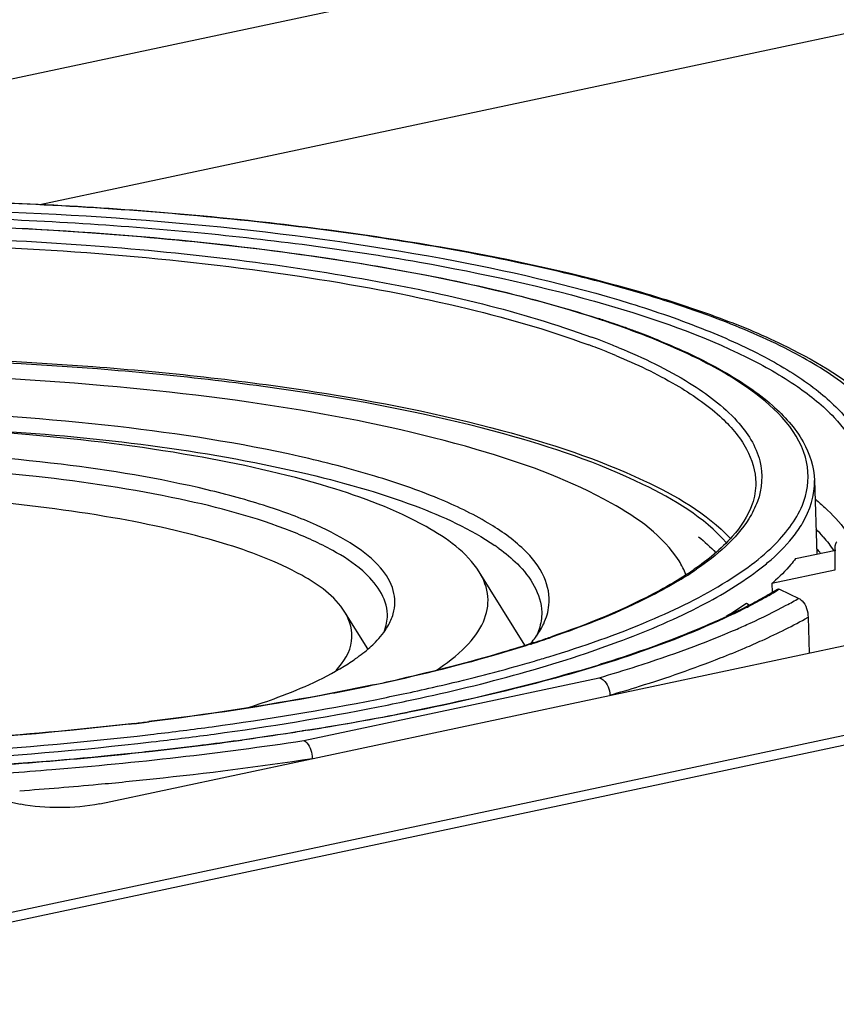
# Model space of a CAD drawing. Units: millimetres. Extents: x 0 to 594, y 0 to 420.
# Drawn here: x 42 to 47, y 101 to 108 of the extents above; entities that cross this region are included whole.
import ezdxf

# ---------------------------------------------------------------- set-up
doc = ezdxf.new("R2010")
doc.units = ezdxf.units.MM
doc.header["$LTSCALE"] = 32.67
doc.layers.add('DECKEL-T-572DXF_CONTINUOUS_LINE', color=7, linetype='CONTINUOUS')
doc.layers.add('KASTEN-ENDSTDXF_CONTINUOUS_LINE', color=7, linetype='CONTINUOUS')

msp = doc.modelspace()

# ---------------------------------------------------------------- linework, layer by layer
at = {"layer": 'DECKEL-T-572DXF_CONTINUOUS_LINE', "color": 7, "linetype": 'CONTINUOUS'}
msp.add_line((68.64067, 107.43426), (23.14662, 97.7706), dxfattribs=at)
at = {"layer": 'KASTEN-ENDSTDXF_CONTINUOUS_LINE', "color": 7, "linetype": 'CONTINUOUS'}
for p, q in [((50.82537, 109.11326), (20.23681, 102.61576)), ((41.75513, 106.33507), (50.98055, 108.2947)), ((27.60525, 98.78234), (63.93678, 106.49974)), ((46.77619, 104.54821), (46.79206, 104.07017)), ((46.90902, 104.12156), (46.90786, 103.96546)), ((46.65416, 104.04088), (46.91442, 104.09616)), ((44.89982, 103.47982), (44.60291, 103.95481)), ((46.90786, 103.96546), (46.50072, 103.87898)), ((46.50072, 103.87898), (46.50289, 103.82423)), ((46.54863, 103.8425), (46.67495, 103.78316)), ((46.33463, 103.75104), (46.35353, 103.74216)), ((43.88183, 103.45567), (43.73257, 103.69447)), ((46.73507, 103.66061), (46.74099, 103.42896)), ((42.14435, 102.45256), (47.19027, 103.52439)), ((44.15214, 103.04757), (44.13666, 103.0445)), ((43.49381, 102.93009), (43.45721, 102.92429)), ((41.18852, 102.54629), (41.63055, 102.45027))]:
    msp.add_line(p, q, dxfattribs=at)
at = {"layer": 'KASTEN-ENDSTDXF_CONTINUOUS_LINE', "color": 9, "linetype": 'CONTINUOUS'}
for p, q in [((46.77623, 104.54711), (46.77622, 104.54742)), ((44.93483, 103.48557), (44.92717, 103.48311)), ((43.46595, 102.86204), (45.38025, 103.26867)), ((42.47281, 102.90106), (42.49471, 102.90362)), ((42.47817, 102.85262), (42.50984, 102.85632))]:
    msp.add_line(p, q, dxfattribs=at)
for centre, radius, start, end in [((43.36193, 99.41418), 6.49846, 71.271471, 71.97264), ((43.45148, 99.67936), 6.21857, 70.993259, 71.268344), ((43.52983, 100.54922), 5.24542, 69.601578, 69.909061), ((43.59688, 100.72917), 5.05339, 69.054959, 69.603016), ((43.52216, 100.57207), 5.17329, 69.602264, 69.737354), ((43.58739, 100.74661), 4.98696, 68.888885, 69.605795), ((43.72193, 101.09397), 4.61445, 67.780746, 68.893926), ((43.71926, 101.04741), 4.71243, 67.963576, 69.061308), ((43.82013, 101.29826), 4.44206, 67.661453, 67.955657), ((43.82258, 101.34198), 4.34679, 67.474055, 67.772625), ((46.05165, 103.50481), 1.03371, 40.939355, 44.65457), ((46.2006, 103.69175), 0.72336, 31.944082, 34.596981), ((44.72355, 105.85415), 2.28097, 300.955507, 304.412948), ((44.98143, 106.42576), 3.02149, 299.308473, 301.037508), ((45.08845, 106.24621), 2.81247, 301.055533, 301.277354), ((44.54889, 107.22794), 3.93297, 296.168153, 297.244921), ((44.75502, 106.83023), 3.48502, 297.225273, 299.299279), ((44.99216, 106.72752), 3.39132, 298.181274, 299.749263), ((44.41813, 107.49342), 4.22891, 295.409737, 296.171863), ((42.59715, 110.76423), 7.64485, 287.805434, 287.960756), ((42.67642, 110.52067), 7.38871, 287.958382, 288.531031), ((42.77722, 110.21937), 7.071, 288.532569, 288.895871), ((44.00628, 108.90075), 5.91265, 291.424692, 293.105682), ((42.26642, 112.54617), 9.55713, 285.60582, 286.378376), ((42.43783, 111.96206), 8.94839, 286.37999, 287.00472), ((41.11187, 117.28197), 14.43276, 281.296528, 281.988421), ((41.11127, 117.35805), 14.55723, 281.238409, 281.987756), ((39.97862, 123.41178), 20.57939, 276.572414, 276.935405), ((39.70088, 126.95036), 24.20852, 273.28946, 276.574907), ((39.69907, 127.05828), 24.36467, 273.289228, 276.549567), ((40.03997, 124.95434), 22.29559, 276.300673, 277.80291), ((39.71815, 127.92174), 25.28039, 273.047551, 276.287553), ((39.68373, 129.24346), 26.77745, 274.158165, 275.249955)]:
    msp.add_arc(centre, radius, start, end, dxfattribs=at)
at = {"layer": 'KASTEN-ENDSTDXF_CONTINUOUS_LINE', "color": 7, "linetype": 'CONTINUOUS'}
for centre, radius, start, end in [((43.34387, 99.31865), 6.59832, 71.373729, 72.072827), ((43.43544, 99.59144), 6.31056, 71.097129, 71.370561), ((43.53382, 99.8773), 6.00825, 70.28714, 71.10155), ((43.67397, 100.26858), 5.59262, 69.504728, 70.286682), ((43.80728, 100.62516), 5.21194, 68.694907, 69.504983), ((43.92906, 100.93764), 4.87656, 67.945655, 68.693936), ((43.93982, 103.01404), 1.34899, 54.069555, 55.468717), ((44.84333, 105.63456), 2.02436, 303.245934, 304.749325), ((45.56331, 104.94777), 1.42163, 311.253312, 311.708763), ((44.79609, 106.71838), 3.36152, 297.46907, 299.605228), ((45.02796, 106.30935), 2.89133, 299.614455, 301.427899), ((44.9646, 105.75653), 2.42878, 300.692023, 304.338451), ((44.589, 107.11356), 3.80767, 296.432919, 297.491008), ((43.74481, 103.6749), 0.26364, 357.076846, 0.880689), ((44.29016, 107.72805), 4.49099, 294.257839, 295.595506), ((44.41657, 107.46219), 4.19661, 295.60719, 295.910217), ((44.47746, 107.33704), 4.05743, 295.908951, 296.438466), ((44.39493, 103.95427), 0.71312, 319.576444, 320.67801), ((42.70138, 110.40708), 7.26991, 288.078495, 288.641839), ((42.79703, 110.12296), 6.97013, 288.643332, 288.993792), ((43.02732, 104.49519), 1.34787, 302.61947, 304.839093), ((43.08767, 104.40746), 1.24139, 304.865771, 305.14912), ((42.71821, 111.92532), 8.97616, 287.11083, 287.319924), ((42.59931, 112.3137), 9.38233, 286.370666, 287.106961), ((41.25364, 115.76894), 12.82615, 281.987667, 282.781424), ((40.78751, 119.99989), 17.283, 279.008884, 281.17362), ((39.98682, 123.30975), 20.47557, 276.683921, 276.946623), ((40.27768, 123.16643), 20.49035, 277.823467, 278.572492), ((40.4096, 122.28475), 19.59886, 278.575355, 278.945761), ((40.12717, 124.25796), 21.59221, 277.208743, 277.824868), ((39.82993, 126.8019), 24.15354, 275.663069, 275.8719), ((39.87538, 126.36315), 23.71245, 275.871117, 276.322141), ((39.97065, 125.51061), 22.85461, 276.320103, 277.068405), ((40.05184, 124.84668), 22.18573, 277.071317, 277.210953), ((39.69725, 128.18648), 25.54446, 273.507551, 275.652774)]:
    msp.add_arc(centre, radius, start, end, dxfattribs=at)
for points, knots in [([(37.88775, 106.26468), (38.44924, 106.31398), (39.58108, 106.37707), (41.26169, 106.37327), (42.87329, 106.27397), (44.33469, 106.08313), (45.41365, 105.85043), (46.14866, 105.61102), (46.82143, 105.33327), (47.43423, 104.91661), (47.44799, 104.50217)], [0, 0, 0, 0, 0.167872, 0.3373863, 0.5002452, 0.64856, 0.7755549, 0.8294781, 0.876499, 1, 1, 1, 1]), ([(38.00308, 106.1102), (39.3518, 106.23195), (41.3328, 106.25637), (43.79421, 105.98947), (44.89433, 105.7521), (45.37488, 105.5966)], [0, 0, 0, 0, 0.5472178, 0.7959032, 1, 1, 1, 1]), ([(45.76014, 105.45738), (45.90642, 105.39811), (46.16699, 105.2777), (46.4931, 105.06141), (46.71117, 104.82285), (46.77355, 104.63414), (46.77621, 104.54739)], [0, 0, 0, 0, 0.3316166, 0.6013113, 0.8176584, 1, 1, 1, 1]), ([(36.00268, 104.94635), (36.96299, 105.15033), (38.99941, 105.37535), (41.5276, 105.36306), (43.47085, 105.15183), (44.67148, 104.9154), (45.58579, 104.61623), (46.07686, 104.33548), (46.23186, 104.1713)], [0, 0, 0, 0, 0.281665, 0.5852727, 0.7235511, 0.8421799, 0.9352214, 1, 1, 1, 1]), ([(46.20549, 104.14322), (46.0602, 104.30864), (45.5814, 104.59273), (44.683, 104.89387), (43.49327, 105.13341), (41.55683, 105.34885), (39.03068, 105.36435), (36.99421, 105.1408), (36.03334, 104.9367)], [0, 0, 0, 0, 0.0634618, 0.1555217, 0.2737015, 0.412048, 0.7168556, 1, 1, 1, 1]), ([(45.89822, 104.02543), (45.7962, 104.18867), (45.3799, 104.47866), (44.57065, 104.776), (43.46075, 105.01995), (41.61231, 105.24427), (39.17417, 105.27147), (37.202, 105.06052), (36.26932, 104.86241)], [0, 0, 0, 0, 0.0583721, 0.1464342, 0.262726, 0.4012761, 0.7108679, 1, 1, 1, 1]), ([(45.05518, 103.73825), (45.0617, 103.7998), (45.03405, 103.94085), (44.88359, 104.12377), (44.64495, 104.29116), (44.31778, 104.44645), (43.90673, 104.58787), (43.21716, 104.76376), (42.20723, 104.91994), (40.88053, 105.01207), (39.48148, 105.00785), (38.11978, 104.90767), (37.2418, 104.77314), (36.83046, 104.68577)], [0, 0, 0, 0, 0.0214813, 0.04718, 0.0803316, 0.1220722, 0.1724646, 0.2310108, 0.3688786, 0.5264352, 0.6922401, 0.8540407, 1, 1, 1, 1]), ([(37.06521, 104.63344), (37.76662, 104.76858), (39.24058, 104.92443), (41.38223, 104.91524), (43.06163, 104.71798), (44.13335, 104.42055), (44.5464, 104.2342), (44.70451, 104.12537)], [0, 0, 0, 0, 0.2760252, 0.5704959, 0.8269455, 0.9258297, 1, 1, 1, 1]), ([(44.60293, 103.95477), (44.52315, 104.08241), (44.19762, 104.30917), (43.56482, 104.54168), (42.69692, 104.73244), (41.25152, 104.90785), (39.34499, 104.92912), (37.80284, 104.76417), (37.07352, 104.60925)], [0, 0, 0, 0, 0.0583721, 0.1464342, 0.262726, 0.4012761, 0.7108679, 1, 1, 1, 1]), ([(44.04629, 103.68298), (44.06004, 103.73127), (44.05998, 103.84511), (43.95924, 104.00181), (43.7829, 104.14155), (43.53261, 104.27151), (43.21107, 104.39018), (42.66133, 104.53936), (41.84569, 104.67253), (40.76621, 104.75332), (39.6208, 104.75386), (38.50291, 104.6742), (37.78148, 104.56451), (37.44363, 104.49274)], [0, 0, 0, 0, 0.0215286, 0.0458452, 0.0771833, 0.1172336, 0.1662786, 0.2239, 0.3612434, 0.5198172, 0.6876736, 0.851903, 1, 1, 1, 1]), ([(44.00842, 103.67895), (44.00676, 103.78698), (43.87761, 103.95809), (43.64099, 104.10689), (43.24895, 104.28421), (42.60546, 104.45325), (41.69185, 104.5912), (40.64706, 104.65938), (39.55012, 104.65363), (38.48426, 104.57352), (37.79744, 104.46774), (37.47555, 104.39937)], [0, 0, 0, 0, 0.0474982, 0.0819161, 0.1248122, 0.235213, 0.3734911, 0.5304647, 0.6950281, 0.8553375, 1, 1, 1, 1]), ([(46.39581, 104.53125), (46.3963, 104.48479), (46.37308, 104.35501), (46.23509, 104.15417), (46.08625, 104.03305), (45.99719, 103.97124)], [0, 0, 0, 0, 0.195959, 0.5427376, 1, 1, 1, 1]), ([(43.73245, 103.69464), (43.66762, 103.79828), (43.40318, 103.98231), (42.88932, 104.17108), (42.1846, 104.32592), (41.01107, 104.46829), (39.46322, 104.48553), (38.2112, 104.3516), (37.61911, 104.22583)], [0, 0, 0, 0, 0.0583892, 0.1464666, 0.2627652, 0.4013157, 0.7108913, 1, 1, 1, 1]), ([(46.91036, 104.13013), (46.90995, 104.12873), (46.90929, 104.1259), (46.90903, 104.123), (46.90902, 104.12156)], [0, 0, 0, 0, 0.5049084, 1, 1, 1, 1]), ([(44.73142, 104.10636), (44.77339, 104.07593), (44.90305, 103.97201), (45.0065, 103.81072), (45.00828, 103.69409)], [0, 0, 0, 0, 0.3077264, 1, 1, 1, 1]), ([(46.65416, 104.04088), (46.64412, 104.02765), (46.59977, 103.9726), (46.54954, 103.92244), (46.50918, 103.88647)], [0, 0, 0, 0, 0.2349972, 1, 1, 1, 1]), ([(44.31983, 103.31419), (44.39024, 103.3598), (44.51034, 103.45064), (44.63888, 103.61537), (44.676, 103.79735), (44.633, 103.90664), (44.60293, 103.95477)], [0, 0, 0, 0, 0.3210494, 0.5726222, 0.7828334, 1, 1, 1, 1]), ([(45.95315, 103.94154), (45.89487, 103.90331), (45.61325, 103.73777), (45.30817, 103.61584), (45.06557, 103.53233)], [0, 0, 0, 0, 0.2136316, 1, 1, 1, 1]), ([(46.53557, 103.8422), (46.53748, 103.84334), (46.54211, 103.84467), (46.54668, 103.84341), (46.54879, 103.84242)], [0, 0, 0, 0, 0.4884201, 1, 1, 1, 1]), ([(45.0005, 103.57929), (45.00802, 103.59218), (45.03426, 103.64193), (45.05083, 103.69714), (45.05518, 103.73825)], [0, 0, 0, 0, 0.2652085, 1, 1, 1, 1]), ([(46.67498, 103.78314), (46.68268, 103.77953), (46.71927, 103.74902), (46.73409, 103.69868), (46.73507, 103.66061)], [0, 0, 0, 0, 0.1825328, 1, 1, 1, 1]), ([(43.67642, 103.31621), (43.72472, 103.36891), (43.80581, 103.49356), (43.76674, 103.6398), (43.73245, 103.69464)], [0, 0, 0, 0, 0.5250207, 1, 1, 1, 1]), ([(46.13525, 103.63359), (46.07966, 103.60852), (45.83595, 103.50427), (45.58526, 103.41691), (45.39048, 103.35616)], [0, 0, 0, 0, 0.2301266, 1, 1, 1, 1]), ([(43.89488, 103.46542), (43.90718, 103.47642), (43.95091, 103.51793), (43.98959, 103.56535), (44.01168, 103.60322)], [0, 0, 0, 0, 0.2734969, 1, 1, 1, 1]), ([(44.95737, 103.49606), (44.89082, 103.47433), (44.60502, 103.38548), (44.31477, 103.31134), (44.0912, 103.2606)], [0, 0, 0, 0, 0.233948, 1, 1, 1, 1]), ([(43.10551, 103.07522), (43.17029, 103.09597), (43.39351, 103.17291), (43.61215, 103.26911), (43.7539, 103.35992)], [0, 0, 0, 0, 0.287787, 1, 1, 1, 1]), ([(42.37001, 102.97334), (41.71219, 102.89625), (40.37613, 102.80265), (38.41075, 102.81745), (36.59544, 102.98071), (35.46591, 103.19832), (34.96686, 103.34465)], [0, 0, 0, 0, 0.2667049, 0.5385901, 0.790586, 1, 1, 1, 1]), ([(45.24373, 103.31174), (45.15947, 103.28699), (44.79878, 103.18631), (44.43325, 103.10348), (44.15214, 103.04757)], [0, 0, 0, 0, 0.2345446, 1, 1, 1, 1]), ([(43.91765, 103.22249), (43.80406, 103.19836), (43.32211, 103.10259), (42.8357, 103.02987), (42.46323, 102.98448)], [0, 0, 0, 0, 0.2363288, 1, 1, 1, 1]), ([(45.38082, 103.26879), (45.39025, 103.2663), (45.43086, 103.24217), (45.44907, 103.1919), (45.45005, 103.15588)], [0, 0, 0, 0, 0.2130299, 1, 1, 1, 1]), ([(43.46539, 102.86192), (43.47339, 102.8589), (43.50868, 102.82981), (43.52076, 102.78182), (43.52164, 102.74625)], [0, 0, 0, 0, 0.1937673, 1, 1, 1, 1]), ([(42.14435, 102.45256), (42.05904, 102.43444), (41.88646, 102.42165), (41.71341, 102.43228), (41.63055, 102.45027)], [0, 0, 0, 0, 0.5070615, 1, 1, 1, 1])]:
    msp.add_open_spline(points, degree=3, knots=knots, dxfattribs=at)
at = {"layer": 'KASTEN-ENDSTDXF_CONTINUOUS_LINE', "color": 9, "linetype": 'CONTINUOUS'}
for points, knots in [([(47.21689, 104.22508), (47.26972, 104.29688), (47.35284, 104.4515), (47.34886, 104.7216), (47.20478, 104.97208), (46.9497, 105.19992), (46.58768, 105.41396), (45.91405, 105.70083), (44.83421, 105.98809), (43.31753, 106.22714), (41.58585, 106.36122), (39.75013, 106.38107), (38.50603, 106.3157), (37.88779, 106.26127)], [0, 0, 0, 0, 0.0257916, 0.0490271, 0.0748051, 0.1069253, 0.1471441, 0.1959716, 0.3183842, 0.4691401, 0.6398522, 0.8204265, 1, 1, 1, 1]), ([(37.89126, 106.20485), (39.01652, 106.30648), (41.18642, 106.36121), (43.76673, 106.13731), (45.35478, 105.77823), (46.05214, 105.53796), (46.45786, 105.35441), (46.7745, 105.15852), (46.99963, 104.95067), (47.12964, 104.7259), (47.13983, 104.56542), (47.12714, 104.49363)], [0, 0, 0, 0, 0.3445768, 0.6604174, 0.7871097, 0.8399272, 0.8851284, 0.9226625, 0.9530335, 0.9777677, 1, 1, 1, 1]), ([(37.8956, 106.15656), (38.43952, 106.20584), (39.53716, 106.26959), (41.16801, 106.26903), (42.73341, 106.17457), (44.15085, 105.99237), (45.34479, 105.73283), (46.16595, 105.44833), (46.65158, 105.17633), (46.89805, 104.97789), (47.05635, 104.76636), (47.09524, 104.60881), (47.09503, 104.53658)], [0, 0, 0, 0, 0.1687025, 0.3393804, 0.5034814, 0.6528354, 0.7803141, 0.8805646, 0.919701, 0.9517208, 0.9776899, 1, 1, 1, 1]), ([(43.22721, 106.03928), (42.36292, 106.14888), (40.58418, 106.25332), (38.80468, 106.18493), (37.90238, 106.09943)], [0, 0, 0, 0, 0.4901186, 1, 1, 1, 1]), ([(35.99155, 105.68107), (36.76971, 105.84637), (38.43361, 106.05865), (40.92852, 106.12005), (42.97672, 105.96647), (44.41824, 105.70155), (45.03913, 105.52661), (45.31379, 105.42521)], [0, 0, 0, 0, 0.2536494, 0.5330108, 0.7949224, 0.9066478, 1, 1, 1, 1]), ([(37.92704, 106.02116), (38.61378, 106.08829), (39.99136, 106.15986), (41.98989, 106.10545), (43.77904, 105.89823), (44.8686, 105.64484), (45.33169, 105.47545)], [0, 0, 0, 0, 0.2771405, 0.5533201, 0.8019513, 1, 1, 1, 1]), ([(45.37302, 105.59363), (45.05393, 105.69749), (44.34257, 105.87445), (43.61979, 105.9895), (43.22721, 106.03928)], [0, 0, 0, 0, 0.4588718, 1, 1, 1, 1]), ([(46.71735, 104.69857), (46.66186, 104.8893), (46.38454, 105.14394), (45.9381, 105.38567), (45.64104, 105.5023), (45.47674, 105.5589)], [0, 0, 0, 0, 0.3856922, 0.6625751, 1, 1, 1, 1]), ([(45.50846, 105.40696), (45.66647, 105.34203), (45.94048, 105.21119), (46.26534, 104.97104), (46.44883, 104.69414), (46.4368, 104.4929), (46.4065, 104.41048)], [0, 0, 0, 0, 0.3493569, 0.6177564, 0.8204335, 1, 1, 1, 1]), ([(45.48784, 105.35714), (45.62156, 105.30168), (45.85871, 105.18975), (46.15177, 104.98974), (46.34384, 104.77448), (46.39502, 104.60708), (46.39578, 104.53158)], [0, 0, 0, 0, 0.3378962, 0.610035, 0.8237754, 1, 1, 1, 1]), ([(46.63535, 104.17874), (46.65857, 104.20779), (46.73543, 104.31584), (46.77917, 104.45139), (46.77623, 104.54711)], [0, 0, 0, 0, 0.2797179, 1, 1, 1, 1]), ([(45.05479, 103.40489), (45.2759, 103.47253), (45.6726, 103.61039), (46.18123, 103.85929), (46.53922, 104.12182), (46.68819, 104.3401), (46.71787, 104.44443)], [0, 0, 0, 0, 0.3438115, 0.6234171, 0.838719, 1, 1, 1, 1]), ([(46.4065, 104.41048), (46.39221, 104.3716), (46.3006, 104.19386), (46.14192, 104.06116), (46.01265, 103.97238)], [0, 0, 0, 0, 0.2089915, 1, 1, 1, 1]), ([(46.78498, 104.42281), (46.80454, 104.40664), (46.87529, 104.34507), (46.93961, 104.27554), (46.97942, 104.21985)], [0, 0, 0, 0, 0.2704368, 1, 1, 1, 1]), ([(46.40517, 103.96093), (46.42813, 103.97831), (46.5109, 104.04411), (46.58729, 104.11862), (46.63535, 104.17874)], [0, 0, 0, 0, 0.2723167, 1, 1, 1, 1]), ([(44.13485, 103.11828), (44.59763, 103.21658), (45.24028, 103.38279), (45.98999, 103.69708), (46.2842, 103.86939), (46.40517, 103.96093)], [0, 0, 0, 0, 0.5826956, 0.8131659, 1, 1, 1, 1]), ([(45.89682, 103.89807), (45.83997, 103.86388), (45.57426, 103.71787), (45.29102, 103.60607), (45.06715, 103.52944)], [0, 0, 0, 0, 0.218972, 1, 1, 1, 1]), ([(46.27453, 103.58445), (46.30289, 103.5968), (46.41077, 103.64493), (46.51691, 103.69702), (46.59376, 103.73821)], [0, 0, 0, 0, 0.2618639, 1, 1, 1, 1]), ([(46.23271, 103.67361), (45.80265, 103.46928), (44.75194, 103.14322), (43.67695, 102.94891), (43.06695, 102.86518)], [0, 0, 0, 0, 0.4360776, 1, 1, 1, 1]), ([(46.32657, 103.4624), (46.36348, 103.47816), (46.50204, 103.53915), (46.63789, 103.60646), (46.73507, 103.66061)], [0, 0, 0, 0, 0.2651599, 1, 1, 1, 1]), ([(45.38025, 103.26867), (45.4624, 103.29253), (45.76492, 103.38457), (46.06302, 103.49235), (46.27453, 103.58445)], [0, 0, 0, 0, 0.2705078, 1, 1, 1, 1]), ([(44.92717, 103.48311), (44.85066, 103.45863), (44.52028, 103.35856), (44.18444, 103.27706), (43.92538, 103.22203)], [0, 0, 0, 0, 0.2327127, 1, 1, 1, 1]), ([(45.45005, 103.15588), (45.51416, 103.17446), (45.75535, 103.24691), (45.99376, 103.329), (46.16604, 103.39667)], [0, 0, 0, 0, 0.2650404, 1, 1, 1, 1]), ([(42.33411, 102.96764), (41.05402, 102.82013), (39.14663, 102.76164), (36.74071, 102.96123), (35.63024, 103.16158), (35.13201, 103.29528)], [0, 0, 0, 0, 0.5339621, 0.7862372, 1, 1, 1, 1]), ([(44.10975, 103.16399), (44.17337, 103.17751), (44.41724, 103.2311), (44.65961, 103.29168), (44.83745, 103.34137)], [0, 0, 0, 0, 0.2604636, 1, 1, 1, 1]), ([(43.92538, 103.22203), (43.81115, 103.19777), (43.32675, 103.10152), (42.83787, 103.0285), (42.46358, 102.98297)], [0, 0, 0, 0, 0.2364767, 1, 1, 1, 1]), ([(42.49471, 102.90362), (42.62107, 102.91848), (43.10454, 102.97968), (43.58593, 103.05826), (43.93905, 103.12882)], [0, 0, 0, 0, 0.2610782, 1, 1, 1, 1]), ([(42.50984, 102.85632), (42.63561, 102.87111), (43.11711, 102.932), (43.59655, 103.01002), (43.94836, 103.07995)], [0, 0, 0, 0, 0.2609261, 1, 1, 1, 1]), ([(41.26279, 102.63353), (41.45353, 102.64504), (42.19015, 102.69714), (42.92481, 102.77967), (43.46595, 102.86204)], [0, 0, 0, 0, 0.2587662, 1, 1, 1, 1]), ([(42.13389, 102.57834), (42.25316, 102.58931), (42.71689, 102.6352), (43.17938, 102.69403), (43.52164, 102.74625)], [0, 0, 0, 0, 0.2570218, 1, 1, 1, 1])]:
    msp.add_open_spline(points, degree=3, knots=knots, dxfattribs=at)
for points in [[(46.71787, 104.44443), (46.74106, 104.52591), (46.74102, 104.61723), (46.71735, 104.69857)], [(46.83252, 104.18215), (46.85723, 104.15361), (46.88033, 104.12353), (46.90095, 104.0919)]]:
    msp.add_open_spline(points, degree=3, dxfattribs=at)
at = {"layer": 'KASTEN-ENDSTDXF_CONTINUOUS_LINE', "color": 7, "linetype": 'CONTINUOUS'}
for points in [[(46.0245, 104.18276), (46.06433, 104.15046), (46.10248, 104.11585), (46.13758, 104.07846)], [(46.92094, 104.14871), (46.9163, 104.1433), (46.91238, 104.13696), (46.91036, 104.13013)], [(45.94346, 103.93581), (45.93141, 103.96703), (45.91595, 103.99705), (45.89822, 104.02543)], [(44.01168, 103.60322), (44.02629, 103.62825), (44.03836, 103.65511), (44.04629, 103.68298)], [(45.00828, 103.69409), (45.00885, 103.65691), (45.00285, 103.61922), (44.99155, 103.58379)], [(43.98374, 103.56057), (43.99745, 103.59233), (44.00634, 103.6269), (44.00811, 103.66145)], [(44.9466, 103.50239), (44.96643, 103.52661), (44.98472, 103.55225), (45.0005, 103.57929)], [(44.99155, 103.58379), (44.98656, 103.56811), (44.98053, 103.55273), (44.97367, 103.53777)], [(43.80235, 103.39243), (43.83447, 103.41505), (43.8656, 103.43923), (43.89488, 103.46542)]]:
    msp.add_open_spline(points, degree=3, dxfattribs=at)

doc.saveas('drawing.dxf')
